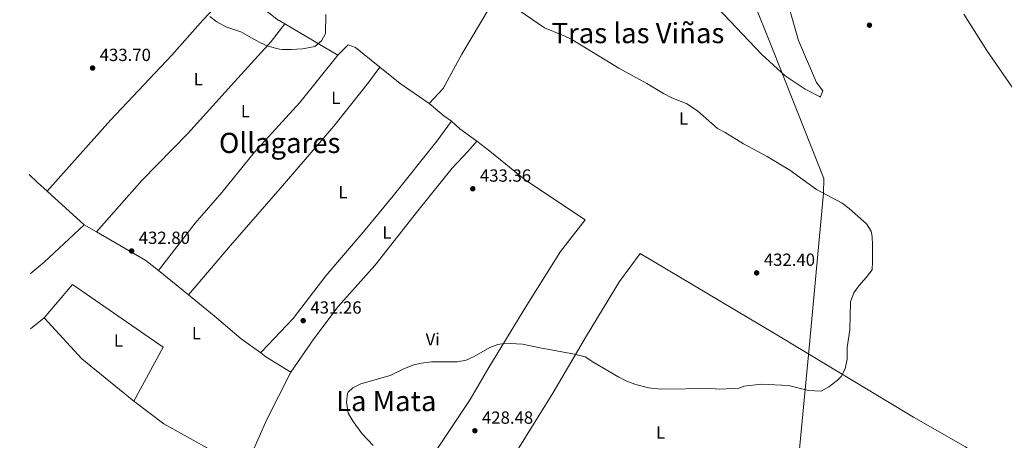
# Model space of a CAD drawing. Units: metres. Extents: x 563273 to 566715, y 4710215 to 4712558.
# Drawn here: x 563278 to 563838, y 4711228 to 4711467 of the extents above; entities that cross this region are included whole.
import ezdxf
from ezdxf.enums import TextEntityAlignment as Align

# ---------------------------------------------------------------- set-up
doc = ezdxf.new("R2010")
doc.units = ezdxf.units.M
doc.header["$MEASUREMENT"] = 0
for name, color, linetype, lineweight in [('Acequia sin especificar', 4, 'Continuous', 0), ('Cota de punto acotado terreno', 7, 'Continuous', 0), ('Curva de nivel intermedia', 30, 'Continuous', 0), ('Etiqueta de uso rústico', 92, 'Continuous', 0), ('Límite de municipio', 7, 'Continuous', 0), ('Línea de cambio de uso (parcela vista)', 92, 'Continuous', 0), ('Pozo puntual', 7, 'Continuous', 0), ('Punto acotado terreno (símbolo)', 7, 'Continuous', 0), ('Texto de Área (paraje) menor', 7, 'Continuous', 0)]:
    doc.layers.add(name, color=color, linetype=linetype, lineweight=lineweight)
doc.styles.add('Style-Arial', font='arial.ttf')

# ---------------------------------------------------------------- blocks, each defined once
blk = doc.blocks.new('5PATER')
at = {"layer": 'Pozo puntual', "linetype": 'Continuous', "lineweight": 0}
h = blk.add_hatch(color=51, dxfattribs=at)
edge = h.paths.add_edge_path()
edge.add_ellipse((0, 0), major_axis=(-0.1095731443231308, -0.1110710700762829), ratio=0.9994222409660317, start_angle=0, end_angle=360)

msp = doc.modelspace()

# ---------------------------------------------------------------- linework, layer by layer
at = {"layer": 'Acequia sin especificar', "color": 4, "linetype": 'Continuous', "lineweight": 0}
for points in [[(563487.9900000002, 4711661.939999999, 428.5099999999948), (563510.6699999999, 4711648.26, 427.8300000000018), (563537.2699999996, 4711636.180000001, 427.6100000000006), (563546.4299999997, 4711631.619999999, 427.4700000000012), (563559.9900000002, 4711620.58, 427.3099999999977), (563577.1500000004, 4711605.939999999, 427.0500000000029), (563600.9900000002, 4711576.180000001, 426.5500000000029), (563606.2699999996, 4711570.42, 426.1900000000023), (563627.4699999997, 4711538.58, 426.0099999999948), (563636.8700000001, 4711523.380000001, 425.8099999999977), (563656.4699999997, 4711493.779999999, 425.7700000000041), (563700.2300000004, 4711447.619999999, 425.75), (563713.4699999997, 4711435.539999999, 425.7100000000065), (563724.9500000002, 4711427.859999999, 425.6699999999983), (563733.8300000001, 4711423.300000001, 425.3500000000058)], [(563815.1900000004, 4711470.66, 426.3300000000018), (563828.4299999997, 4711450.02, 425.9900000000052), (563846.6699999999, 4711423.539999999, 424.4499999999971), (563870.79, 4711395.140000001, 423.570000000007), (563893.54, 4711367.619999999, 423.0299999999989), (563919.9800000004, 4711337.939999999, 422.4499999999971), (563946.54, 4711310.66, 422.2299999999959), (563949.0499999998, 4711308.449999999, 422.2400000000052)]]:
    msp.add_polyline3d(points, dxfattribs=at)
at = {"layer": 'Curva de nivel intermedia', "color": 30, "linetype": 'Continuous', "lineweight": 0, "flags": 128}
for points, elevation in [([(563385.7900000009, 4711469.3), (563389.8099999997, 4711466.340000001), (563394.9999999999, 4711463.5), (563403.4300000009, 4711460.5), (563414.3099999995, 4711454.42), (563418.9000000006, 4711452.470000002), (563425.500000001, 4711450.679999999), (563427.1500000006, 4711450.5), (563432.1500000008, 4711450.429999998), (563438.5299999999, 4711450.96), (563445.5900000008, 4711452.179999999), (563449.4300000009, 4711455.380000002), (563451.7500000009, 4711459.7), (563451.8700000017, 4711470.42)], 435.0000000000001), ([(563562.1100000008, 4711472.659999999), (563576.4299999995, 4711462.9), (563587.5600000006, 4711458.34), (563592.0700000012, 4711456.180000001), (563618.7100000001, 4711439.859999998), (563634.79, 4711431.220000002), (563644.2200000002, 4711425.439999999), (563648.6700000004, 4711423.140000002), (563657.5000000016, 4711419.640000001), (563663.5900000003, 4711415.66), (563674.9000000003, 4711405.600000001), (563679.3500000006, 4711403.3), (563689.7900000011, 4711396.8), (563703.3499999996, 4711389.619999998), (563716.2199999999, 4711381.759999999), (563731.35, 4711370.82), (563745.9000000008, 4711362.960000001), (563749.950000001, 4711360.02), (563759.8500000006, 4711351.199999999), (563762.5400000018, 4711346.98), (563762.9800000021, 4711344.05), (563763.180000001, 4711339.060000001), (563763.2600000014, 4711329.619999999), (563762.9800000021, 4711325.06), (563759.6200000005, 4711320.58), (563755.5200000011, 4711316.009999999), (563752.6199999999, 4711311.939999999), (563750.6600000019, 4711306.9), (563750.320000002, 4711290.779999998), (563748.7400000017, 4711280.900000001), (563748.790000001, 4711274.230000001), (563747.7500000015, 4711268.75), (563745.38, 4711264.340000001), (563743.1300000014, 4711262.099999999), (563738.3400000016, 4711258.42), (563734.0200000008, 4711255.939999999), (563726.8200000013, 4711256.34), (563715.3800000016, 4711259.119999999), (563700.0000000015, 4711259.939999999), (563689.9400000009, 4711258.739999999), (563687.2600000009, 4711257.619999999), (563676.2600000015, 4711257.140000001), (563670.9400000018, 4711257.38), (563642.7000000003, 4711257.140000001), (563635.7000000019, 4711257.859999998), (563628.4800000001, 4711259.73), (563623.7800000017, 4711261.460000002), (563618.8200000018, 4711263.86), (563604.5400000013, 4711272.26), (563599.6200000016, 4711275.539999999), (563593.5800000001, 4711277.019999999), (563573.9000000014, 4711280.579999999), (563563.860000001, 4711282.74), (563557.1399999998, 4711283.17), (563552.1399999997, 4711282.98), (563549.9600000004, 4711282.600000001), (563545.2900000011, 4711280.829999999), (563536.3600000015, 4711275.659999999), (563531.7999999997, 4711273.539999999), (563526.9800000004, 4711272.579999999), (563512.0100000015, 4711272.57), (563506.2900000017, 4711271.970000002), (563501.4600000014, 4711270.659999999), (563496.3000000004, 4711268.739999999), (563488.4999999997, 4711264.819999998), (563471.7600000004, 4711260.08), (563467.2600000009, 4711257.859999998), (563464.6200000012, 4711255.38), (563464.2800000014, 4711254.640000001), (563463.7000000003, 4711249.699999998), (563464.7000000017, 4711243.459999999), (563467.4199999997, 4711238.66), (563472.6200000009, 4711231.640000001), (563478.79, 4711225.039999999)], 430)]:
    msp.add_lwpolyline(points, dxfattribs=dict(at, elevation=elevation))
at = {"layer": 'Límite de municipio', "color": 7, "linetype": 'Continuous', "lineweight": 0}
msp.add_polyline3d([(563277.5599999987, 4711976.42, 437.88), (563407.3200000003, 4711860.220000001, 435.99), (563499.3599999994, 4711777.83, 434.3), (563535.4100000003, 4711745.710000001, 433.77), (563552.2800000012, 4711731.08, 433.4), (563636.0500000007, 4711656.369999999, 431.2), (563643.3900000006, 4711647.82, 431.19), (563661.0300000012, 4711621.609999999, 430.54), (563671.2300000004, 4711602.189999999, 430.06), (563672.9800000004, 4711589.09, 429.68), (563679.6799999997, 4711517.380000001, 427.71), (563707.4899999984, 4711448.119999999, 426.61), (563709.9800000004, 4711441.74, 426.36), (563735.5899999999, 4711376.980000001, 429.31), (563735.4200000018, 4711368.630000001, 430), (563726.8099999987, 4711276.689999999, 430.23), (563719.4600000009, 4711199.279999999, 426.84), (563683.2800000012, 4711138.689999999, 425), (563677.7100000009, 4711128.609999999, 424.86), (563630.2199999989, 4711046.300000001, 426.17)], dxfattribs=at)
at = {"layer": 'Línea de cambio de uso (parcela vista)', "color": 92, "linetype": 'Continuous', "lineweight": 0, "extrusion": (0.06675158973508521, 0.06775885270804748, 0.995466203920318), "elevation": 357285.5170715469, "flags": 128}
msp.add_lwpolyline([(2905092.443447168, -3734721.007644049), (2905097.537092093, -3734719.746025498), (2905127.740767226, -3734716.591979121)], dxfattribs=at)
at = {"layer": 'Línea de cambio de uso (parcela vista)', "color": 92, "linetype": 'Continuous', "lineweight": 0, "extrusion": (0.01906007053306556, -0.01131632617386167, 0.9997542970516313), "elevation": -42143.33571989211, "flags": 128}
msp.add_lwpolyline([(4338871.805271681, 1920321.9259936), (4338871.805271681, 1920357.11452156)], dxfattribs=at)
at = {"layer": 'Línea de cambio de uso (parcela vista)', "color": 92, "linetype": 'Continuous', "lineweight": 0, "extrusion": (0.01555143199603953, 0.003120036514331581, 0.9998742012548488), "elevation": 23896.12514315106, "flags": 128}
msp.add_lwpolyline([(563435.79003135, 4711368.154980638), (563419.3485981411, 4711379.595036321), (563407.847656133, 4711388.845081345)], dxfattribs=at)
at = {"layer": 'Línea de cambio de uso (parcela vista)', "color": 92, "linetype": 'Continuous', "lineweight": 0, "extrusion": (-0.1939000723983856, -0.291462746887493, 0.9367242011930184), "elevation": -1482062.527684498, "flags": 128}
msp.add_lwpolyline([(-2140430.062852403, 3966987.428853316), (-2140435.454384996, 3966987.600248471), (-2140446.314225069, 3966988.914277997)], dxfattribs=at)
at = {"layer": 'Línea de cambio de uso (parcela vista)', "color": 92, "linetype": 'Continuous', "lineweight": 0, "extrusion": (-0.03825973403075686, -0.04748608582991657, 0.9981389003562828), "elevation": -244855.0029982663, "flags": 128}
msp.add_lwpolyline([(-2517104.309504212, 4014857.431359597), (-2517116.203628067, 4014856.939406607), (-2517122.682890104, 4014857.267375268)], dxfattribs=at)
at = {"layer": 'Línea de cambio de uso (parcela vista)', "color": 92, "linetype": 'Continuous', "lineweight": 0, "extrusion": (-0.615933380442412, -0.6810360832707899, 0.3959999042171155), "elevation": -3555392.626051511, "flags": 128}
msp.add_lwpolyline([(-2742461.699060297, 1533751.182209908), (-2742469.039907321, 1533751.236661277), (-2742475.578120009, 1533751.421795933)], dxfattribs=at)
at = {"layer": 'Línea de cambio de uso (parcela vista)', "color": 92, "linetype": 'Continuous', "lineweight": 0, "extrusion": (0.004940947372026274, -0.004492623881482632, 0.9999777014362502), "elevation": -17950.49033160425, "flags": 128}
msp.add_lwpolyline([(563305.2565556659, 4711317.641277081), (563284.2058738297, 4711336.781470244)], dxfattribs=at)
at = {"layer": 'Línea de cambio de uso (parcela vista)', "color": 92, "linetype": 'Continuous', "lineweight": 0, "extrusion": (-0.1717959393187564, 0.1840670778465841, 0.9677837909815424), "elevation": 770848.0644767832, "flags": 128}
msp.add_lwpolyline([(-3626412.90674774, -2961211.542532121), (-3626423.270674593, -2961210.946780336), (-3626454.458467076, -2961210.946780336)], dxfattribs=at)
at = {"layer": 'Línea de cambio de uso (parcela vista)', "color": 92, "linetype": 'Continuous', "lineweight": 0, "extrusion": (0.0150004440579663, -0.008657399143661185, 0.9998500068100872), "elevation": -31905.60454582875, "flags": 128}
msp.add_lwpolyline([(563244.3965406199, 4711251.079208069), (563251.3978531107, 4711247.03905666)], dxfattribs=at)
at = {"layer": 'Línea de cambio de uso (parcela vista)', "color": 92, "linetype": 'Continuous', "lineweight": 0, "extrusion": (0.007831737001293524, -0.01961534558878969, 0.999776926175522), "elevation": -87570.6061323509, "flags": 128}
msp.add_lwpolyline([(2270143.587037126, 4165681.00686801), (2270163.702886757, 4165655.439932456), (2270168.18881056, 4165647.391082374)], dxfattribs=at)
at = {"layer": 'Línea de cambio de uso (parcela vista)', "color": 92, "linetype": 'Continuous', "lineweight": 0, "extrusion": (0.01481740233414157, -0.01203968191914436, 0.9998177287122658), "elevation": -47943.75730348302, "flags": 128}
msp.add_lwpolyline([(563288.3266572088, 4711088.840232642), (563305.4010066893, 4711074.969227278)], dxfattribs=at)
at = {"layer": 'Línea de cambio de uso (parcela vista)', "color": 92, "linetype": 'Continuous', "lineweight": 0, "extrusion": (-0.005538817808480019, -0.004384006372688675, 0.9999750506814701), "elevation": -23342.61882933909, "flags": 128}
msp.add_lwpolyline([(563277.5302698575, 4711234.409840681), (563285.3005383888, 4711240.55989978)], dxfattribs=at)
at = {"layer": 'Línea de cambio de uso (parcela vista)', "color": 92, "linetype": 'Continuous', "lineweight": 0, "extrusion": (-0.00969387221167206, -0.02939786589317529, 0.9995207823364508), "elevation": -143531.0588070603, "flags": 128}
msp.add_lwpolyline([(-940437.5401240861, 4648505.016581601), (-940409.9485840898, 4648489.510150013), (-940374.1825791083, 4648475.942022372)], dxfattribs=at)
at = {"layer": 'Línea de cambio de uso (parcela vista)', "color": 92, "linetype": 'Continuous', "lineweight": 0, "extrusion": (0.08457148383074423, 0.09371434697296616, 0.9920006478294744), "elevation": 489589.9469907286, "flags": 128}
msp.add_lwpolyline([(2738113.635866931, -3844035.56036837), (2738109.976412076, -3844035.956462), (2738093.651730635, -3844038.966773589)], dxfattribs=at)
at = {"layer": 'Línea de cambio de uso (parcela vista)', "color": 92, "linetype": 'Continuous', "lineweight": 0, "extrusion": (0.3190215339717972, -0.1498229661693565, 0.9358302942684092), "elevation": -525706.8217839448, "flags": 128}
msp.add_lwpolyline([(4503919.430273038, 1397080.113327286), (4503889.246176776, 1397081.021255085), (4503856.855121421, 1397080.113327286)], dxfattribs=at)
at = {"layer": 'Línea de cambio de uso (parcela vista)', "color": 92, "linetype": 'Continuous', "lineweight": 0}
for points in [[(563603.7000000002, 4711573.220000001, 427.3899999999995), (563579.5499999998, 4711527.539999999, 427.5099999999948), (563563.4299999997, 4711501.779999999, 428.5899999999965), (563545.3099999996, 4711474.58, 429.9700000000012), (563529.4299999997, 4711447.779999999, 431.7299999999959), (563518.75, 4711428.26, 432.75), (563510.6699999999, 4711419.779999999, 432.9100000000035)], [(563723.9500000002, 4711530.100000001, 429.2700000000041), (563716.1500000004, 4711527.220000001, 429.2700000000041), (563711.4299999997, 4711523.939999999, 429.2700000000041), (563708.8300000001, 4711521.140000001, 429.1499999999942), (563705.8700000001, 4711514.66, 429.070000000007), (563706.0700000003, 4711507.539999999, 428.6900000000023), (563709.4299999997, 4711490.66, 428.1699999999983), (563716.1900000004, 4711472.980000001, 427.429999999993), (563721.1900000004, 4711455.699999999, 426.6100000000006), (563731.4299999997, 4711431.699999999, 425.6499999999942), (563734.9100000003, 4711426.980000001, 425.4900000000052), (563733.6299999999, 4711423.779999999, 425.570000000007), (563732.8899999997, 4711423.779999999, 425.570000000007)], [(563400.3099999996, 4711486.82, 434.679999999993), (563381.8300000001, 4711467.140000001, 434.0200000000041), (563364.2300000004, 4711447.220000001, 433.2799999999989), (563329.2300000004, 4711410.180000001, 432.679999999993), (563293.2199999997, 4711369.880000001, 432.7299999999959)], [(563321.2699999996, 4711346.699999999, 432.3999999999942), (563347.1900000004, 4711375.859999999, 432), (563373.3499999996, 4711402.66, 432.3000000000029), (563399.8700000001, 4711432.100000001, 433.1000000000058), (563420.79, 4711454.980000001, 434.0800000000018), (563428.54, 4711465.180000001, 434.2599999999948)], [(563482.7300000004, 4711440.470000001, 433.3500000000058), (563468.75, 4711451.699999999, 433.5399999999936), (563464.6699999999, 4711453.220000001, 433.5399999999936), (563458.79, 4711447.220000001, 433.4799999999959)], [(563458.79, 4711447.220000001, 433.4799999999959), (563437.1500000004, 4711420.26, 432.8800000000047), (563411.3499999996, 4711392.02, 431.820000000007), (563392.75, 4711369.060000001, 431.4199999999983), (563377.4699999997, 4711351.539999999, 431.4199999999983), (563356.5800000001, 4711324.609999999, 431.6900000000023)], [(563373.6500000004, 4711310.74, 431.2700000000041), (563397.6299999999, 4711338.9, 431.070000000007), (563427.2699999996, 4711372.9, 431.6100000000006), (563456.5499999998, 4711406.9, 432.570000000007), (563476.1500000004, 4711431.699999999, 433.7100000000065), (563482.7300000004, 4711440.470000001, 433.3500000000058)], [(563523.4299999997, 4711409.619999999, 432.4600000000065), (563515.0700000003, 4711398.34, 432.7599999999948), (563490.2699999996, 4711367.220000001, 431.6600000000035), (563474.2699999996, 4711347.859999999, 431), (563451.9100000003, 4711321.699999999, 430.5800000000018), (563433.3399999999, 4711297.300000001, 430.4400000000023), (563415.2599999999, 4711278.34, 430.4400000000023), (563414.7999999998, 4711277.699999999, 430.25)], [(563431.9000000004, 4711266.82, 429.820000000007), (563445.1399999997, 4711285.699999999, 429.6399999999995), (563458.8600000005, 4711304.180000001, 429.8600000000006), (563479.79, 4711327.460000001, 430.320000000007), (563504.2699999996, 4711358.66, 431.3399999999965), (563523.9100000003, 4711382.980000001, 432.2799999999989), (563532.79, 4711392.34, 432.5200000000041), (563537.8399999999, 4711398.220000001, 432.4700000000012)], [(563488.3700000001, 4711182.92, 428.8600000000006), (563495.1399999997, 4711192.980000001, 428.9799999999959), (563522.3399999999, 4711233.619999999, 427.9799999999959), (563534.0999999996, 4711251.220000001, 428.2599999999948), (563544.6600000003, 4711269.380000001, 428.6600000000035), (563566.3799999999, 4711304.82, 430.0800000000018), (563585.4699999997, 4711335.539999999, 431.9799999999959), (563599.6299999999, 4711353.539999999, 432.9799999999959), (563565.6699999999, 4711376.180000001, 432.679999999993), (563545.3499999996, 4711392.66, 432.5), (563537.8399999999, 4711398.220000001, 432.4700000000012)], [(563528.2999999998, 4711167.300000001, 428.1900000000023), (563538.7800000003, 4711184.9, 428.0899999999965), (563550.6200000001, 4711205.939999999, 427.3699999999953), (563557.7800000003, 4711217.220000001, 426.7100000000065), (563581.1799999997, 4711254.82, 428.3500000000058), (563600.4600000001, 4711287.460000001, 429.9100000000035), (563619.0999999996, 4711318.42, 432.2299999999959), (563630.9100000003, 4711334.34, 432.7100000000065), (563707.8200000003, 4711288.5, 430.4700000000012), (563786.54, 4711241.140000001, 427.3500000000058), (563816.2199999997, 4711224.180000001, 426.5500000000029), (563828.3399999999, 4711214.730000001, 427.4100000000035)], [(563342.6200000001, 4711250.180000001, 430.820000000007), (563359.2999999998, 4711281.060000001, 431.4799999999959), (563307.6299999999, 4711316.74, 432.1199999999953), (563291.5499999998, 4711297.619999999, 431.7200000000012)], [(563373.6500000004, 4711310.74, 431.2700000000041), (563388.3099999996, 4711298.82, 430.9199999999983), (563403.6200000001, 4711285.779999999, 430.4400000000023), (563414.7999999998, 4711277.699999999, 430.25)], [(563342.6200000001, 4711250.180000001, 430.820000000007), (563359.5800000001, 4711237.380000001, 430.3000000000029), (563401.2599999999, 4711214.180000001, 429.6999999999971), (563405.2999999998, 4711210.180000001, 429.820000000007)]]:
    msp.add_polyline3d(points, dxfattribs=at)

# ---------------------------------------------------------------- block references
at = {"layer": 'Punto acotado terreno (símbolo)', "color": 7, "linetype": 'Continuous', "lineweight": 0, "xscale": 10, "yscale": 10, "zscale": 10}
for p in [(563761.5100000014, 4711464.34, 429.3800000000052), (563319.0700000006, 4711439.940000001, 433.6999999999971), (563535.5900000005, 4711371.220000003, 433.360000000001), (563341.3099999984, 4711335.779999999, 432.8000000000034), (563697.3000000013, 4711323.300000003, 432.3999999999942), (563439.0199999994, 4711296.100000001, 431.2599999999948), (563536.7800000019, 4711233.380000001, 428.4799999999959)]:
    msp.add_blockref('5PATER', p, dxfattribs=at)

# ---------------------------------------------------------------- texts
at = {"layer": 'Cota de punto acotado terreno', "color": 7, "linetype": 'Continuous', "lineweight": 0, "style": 'Style-Arial'}
for s, p in [('433.70', (563323.129999998, 4711443.939999999, 433.6999999999971)), ('433.36', (563539.6700000024, 4711375.220000001, 433.3600000000006)), ('432.80', (563345.3599999992, 4711339.779999999, 432.8000000000029)), ('432.40', (563701.3599999986, 4711327.300000001, 432.3999999999942)), ('431.26', (563443.1100000005, 4711300.100000001, 431.2599999999948)), ('428.48', (563540.8399999992, 4711237.380000001, 428.4799999999959))]:
    msp.add_text(s, height=7.000000000000002, dxfattribs=at).set_placement(p)
at = {"layer": 'Etiqueta de uso rústico', "color": 92, "linetype": 'Continuous', "lineweight": 0, "style": 'Style-Arial'}
for s, p in [('L', (563379.2214203808, 4711433.690009999, 433.0399999999936)), ('L', (563457.5714203784, 4711423.010009999, 432.9600000000065)), ('L', (563406.1014203812, 4711415.450010001, 432.5800000000018)), ('L', (563655.6614203791, 4711411.210010002, 430.5200000000041)), ('L', (563461.701420379, 4711369.290010002, 431.5599999999977)), ('L', (563486.6614203794, 4711346.33001, 430.9400000000023)), ('L', (563378.1814203793, 4711288.890010002, 431.070000000007)), ('L', (563333.8214203799, 4711284.810010002, 431.5099999999948)), ('Vi', (563512.8089322209, 4711285.45001, 430.3399999999965)), ('L', (563642.5914203777, 4711232.440010001, 428.7400000000052))]:
    msp.add_text(s, height=7.000000000000002, dxfattribs=at).set_placement(p, align=Align.MIDDLE_CENTER)
at = {"layer": 'Texto de Área (paraje) menor', "color": 7, "linetype": 'Continuous', "lineweight": 0, "style": 'Style-Arial'}
for s, p in [('Tras las Viñas', (563629.6638045299, 4711459.85001, 430.1399999999995)), ('Ollagares', (563425.623979403, 4711397.300010001, 432.2200000000012)), ('La Mata', (563486.3366614113, 4711250.330010001, 429.6699999999983))]:
    msp.add_text(s, height=11.5, dxfattribs=at).set_placement(p, align=Align.MIDDLE_CENTER)

doc.saveas('drawing.dxf')
